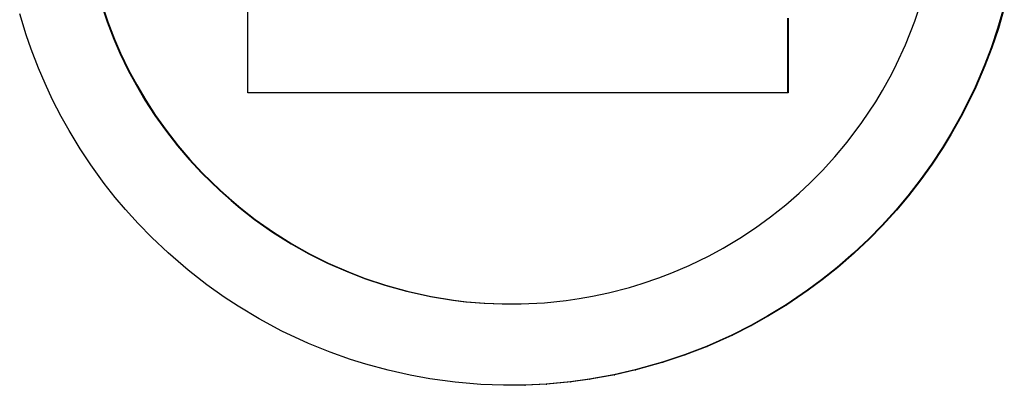
# Model space of a CAD drawing. Units: inches. Extents: x -0.2 to 21.2, y -0.2 to 15.7.
# Drawn here: x 8.4 to 8.5, y 11.8 to 11.9 of the extents above; entities that cross this region are included whole.
import ezdxf

# ---------------------------------------------------------------- set-up
doc = ezdxf.new("R2010")
doc.units = ezdxf.units.IN
doc.header["$LTSCALE"] = 0.5
doc.header["$MEASUREMENT"] = 0
doc.layers.add('PART', color=7, linetype='Continuous')

msp = doc.modelspace()

# ---------------------------------------------------------------- linework, layer by layer
at = {"layer": 'PART'}
for p, q in [((8.4279904, 11.8641829), (8.4279904, 11.8762593)), ((8.4206232, 11.868701), (8.4209516, 11.8677279)), ((8.4206581, 11.868701), (8.4209865, 11.8677279)), ((8.4612853, 11.8677491), (8.4616052, 11.8686985)), ((8.416913, 11.867073), (8.4165924, 11.8681189)), ((8.465715, 11.8684014), (8.4654173, 11.8673863)), ((8.4657499, 11.8684014), (8.4654522, 11.8673863)), ((8.4209516, 11.8677279), (8.4209865, 11.8677279)), ((8.4209516, 11.8677279), (8.4212899, 11.8668586)), ((8.4209865, 11.8677279), (8.4213248, 11.8668586)), ((8.4549259, 11.8679123), (8.4549259, 11.8641829)), ((8.4549608, 11.8679123), (8.4549608, 11.8641829)), ((8.4608191, 11.8665745), (8.4612853, 11.8677491)), ((8.4654173, 11.8673863), (8.4650896, 11.8664168)), ((8.4654522, 11.8673863), (8.4651245, 11.8664168)), ((8.4654173, 11.8673863), (8.4654522, 11.8673863)), ((8.417159, 11.866363), (8.416913, 11.867073)), ((8.4212899, 11.8668586), (8.4213248, 11.8668586)), ((8.4212899, 11.8668586), (8.4215967, 11.8661542)), ((8.4213248, 11.8668586), (8.4216316, 11.8661542)), ((8.4175245, 11.8654156), (8.417159, 11.866363)), ((8.4215967, 11.8661542), (8.4216316, 11.8661542)), ((8.4215967, 11.8661542), (8.4220142, 11.8652922)), ((8.4216316, 11.8661542), (8.4220491, 11.8652922)), ((8.4603713, 11.8656036), (8.4608191, 11.8665745)), ((8.4650896, 11.8664168), (8.4647474, 11.8655208)), ((8.4651245, 11.8664168), (8.4647823, 11.8655208)), ((8.4650896, 11.8664168), (8.4651245, 11.8664168)), ((8.4178573, 11.8646383), (8.4175245, 11.8654156)), ((8.4220142, 11.8652922), (8.4220491, 11.8652922)), ((8.4220142, 11.8652922), (8.4223994, 11.864574)), ((8.4220491, 11.8652922), (8.4224343, 11.864574)), ((8.4601305, 11.865129), (8.4603713, 11.8656036)), ((8.4647474, 11.8655208), (8.4642929, 11.8644637)), ((8.4647823, 11.8655208), (8.4643278, 11.8644637)), ((8.4647474, 11.8655208), (8.4647823, 11.8655208)), ((8.4596672, 11.8642893), (8.4601305, 11.865129)), ((8.4182365, 11.8638301), (8.4178573, 11.8646383)), ((8.4223994, 11.864574), (8.4224343, 11.864574)), ((8.4223994, 11.864574), (8.4228479, 11.8638118)), ((8.4224343, 11.864574), (8.4228828, 11.8638118)), ((8.4549608, 11.8641829), (8.4279904, 11.8641829)), ((8.4593297, 11.8637286), (8.4596672, 11.8642893)), ((8.4642929, 11.8644637), (8.4639504, 11.8637442)), ((8.4643278, 11.8644637), (8.4639853, 11.8637442)), ((8.4642929, 11.8644637), (8.4643278, 11.8644637)), ((8.4186631, 11.8629994), (8.4182365, 11.8638301)), ((8.4228479, 11.8638118), (8.4228828, 11.8638118)), ((8.4228479, 11.8638118), (8.423345, 11.8630429)), ((8.4228828, 11.8638118), (8.4233799, 11.8630429)), ((8.458644, 11.8626955), (8.4593297, 11.8637286)), ((8.4639504, 11.8637442), (8.463561, 11.86299)), ((8.4639853, 11.8637442), (8.4635959, 11.86299)), ((8.4639504, 11.8637442), (8.4639853, 11.8637442)), ((8.4190584, 11.8622902), (8.4186631, 11.8629994)), ((8.423345, 11.8630429), (8.4233799, 11.8630429)), ((8.423345, 11.8630429), (8.423869, 11.8623031)), ((8.4233799, 11.8630429), (8.4239039, 11.8623031)), ((8.4579034, 11.8617084), (8.458644, 11.8626955)), ((8.463561, 11.86299), (8.4630648, 11.862109)), ((8.4635959, 11.86299), (8.4630997, 11.862109)), ((8.463561, 11.86299), (8.4635959, 11.86299)), ((8.4196085, 11.8613836), (8.4190584, 11.8622902)), ((8.423869, 11.8623031), (8.4239039, 11.8623031)), ((8.423869, 11.8623031), (8.4244767, 11.8615209)), ((8.4239039, 11.8623031), (8.4245116, 11.8615209)), ((8.4572876, 11.8609695), (8.4579034, 11.8617084)), ((8.4630648, 11.862109), (8.462663, 11.8614504)), ((8.4630997, 11.862109), (8.4626979, 11.8614504)), ((8.4630648, 11.862109), (8.4630997, 11.862109)), ((8.4201465, 11.8605716), (8.4196085, 11.8613836)), ((8.4244767, 11.8615209), (8.4245116, 11.8615209)), ((8.4244767, 11.8615209), (8.4250536, 11.860842)), ((8.4245116, 11.8615209), (8.4250885, 11.860842)), ((8.462663, 11.8614504), (8.462114, 11.860617)), ((8.4626979, 11.8614504), (8.4621489, 11.860617)), ((8.462663, 11.8614504), (8.4626979, 11.8614504)), ((8.4250536, 11.860842), (8.4250885, 11.860842)), ((8.4250536, 11.860842), (8.4256691, 11.8601764)), ((8.4250885, 11.860842), (8.425704, 11.8601764)), ((8.456674, 11.8602954), (8.4572876, 11.8609695)), ((8.4208144, 11.8596489), (8.4201465, 11.8605716)), ((8.4560391, 11.8596546), (8.456674, 11.8602954)), ((8.462114, 11.860617), (8.4615535, 11.8598335)), ((8.4621489, 11.860617), (8.4615884, 11.8598335)), ((8.462114, 11.860617), (8.4621489, 11.860617)), ((8.4256691, 11.8601764), (8.425704, 11.8601764)), ((8.4256691, 11.8601764), (8.4265796, 11.8592869)), ((8.425704, 11.8601764), (8.4266145, 11.8592869)), ((8.4615535, 11.8598335), (8.4609285, 11.8590279)), ((8.4615884, 11.8598335), (8.4609634, 11.8590279)), ((8.4615535, 11.8598335), (8.4615884, 11.8598335)), ((8.421362, 11.8589523), (8.4208144, 11.8596489)), ((8.4265796, 11.8592869), (8.4266145, 11.8592869)), ((8.4265796, 11.8592869), (8.4271426, 11.8587866)), ((8.4266145, 11.8592869), (8.4271775, 11.8587866)), ((8.4555122, 11.8591616), (8.4560391, 11.8596546)), ((8.421874, 11.8583434), (8.421362, 11.8589523)), ((8.4271426, 11.8587866), (8.4271775, 11.8587866)), ((8.4271426, 11.8587866), (8.427599, 11.8584061)), ((8.4271775, 11.8587866), (8.4276339, 11.8584061)), ((8.454841, 11.8585792), (8.4555122, 11.8591616)), ((8.4609285, 11.8590279), (8.4603265, 11.8583104)), ((8.4609634, 11.8590279), (8.4603614, 11.8583104)), ((8.4609285, 11.8590279), (8.4609634, 11.8590279)), ((8.4225045, 11.8576435), (8.421874, 11.8583434)), ((8.427599, 11.8584061), (8.4276339, 11.8584061)), ((8.427599, 11.8584061), (8.4283217, 11.8578453)), ((8.4276339, 11.8584061), (8.4283566, 11.8578453)), ((8.4540749, 11.8579709), (8.454841, 11.8585792)), ((8.4603265, 11.8583104), (8.4596375, 11.8575507)), ((8.4603614, 11.8583104), (8.4596724, 11.8575507)), ((8.4603265, 11.8583104), (8.4603614, 11.8583104)), ((8.4283217, 11.8578453), (8.4283566, 11.8578453)), ((8.4283217, 11.8578453), (8.4292222, 11.8572121)), ((8.4283566, 11.8578453), (8.4292571, 11.8572121)), ((8.4533226, 11.8574262), (8.4540749, 11.8579709)), ((8.4231904, 11.8569375), (8.4225045, 11.8576435)), ((8.452546, 11.8569137), (8.4533226, 11.8574262)), ((8.4596375, 11.8575507), (8.458982, 11.8568815)), ((8.4596724, 11.8575507), (8.4590169, 11.8568815)), ((8.4596375, 11.8575507), (8.4596724, 11.8575507)), ((8.4239984, 11.8561716), (8.4231904, 11.8569375)), ((8.4292222, 11.8572121), (8.4292571, 11.8572121)), ((8.4292222, 11.8572121), (8.4301421, 11.856633)), ((8.4292571, 11.8572121), (8.430177, 11.856633)), ((8.4517068, 11.8564121), (8.452546, 11.8569137)), ((8.458982, 11.8568815), (8.4582268, 11.856168)), ((8.4590169, 11.8568815), (8.4582617, 11.856168)), ((8.458982, 11.8568815), (8.4590169, 11.8568815)), ((8.4301421, 11.856633), (8.430177, 11.856633)), ((8.4301421, 11.856633), (8.4310328, 11.8561316)), ((8.430177, 11.856633), (8.4310677, 11.8561316)), ((8.4510118, 11.8560346), (8.4517068, 11.8564121)), ((8.4249969, 11.8553115), (8.4239984, 11.8561716)), ((8.4310328, 11.8561316), (8.4310677, 11.8561316)), ((8.4310328, 11.8561316), (8.4319557, 11.855669)), ((8.4310677, 11.8561316), (8.4319906, 11.855669)), ((8.4500147, 11.855549), (8.4510118, 11.8560346)), ((8.4582268, 11.856168), (8.4574006, 11.8554503)), ((8.4582617, 11.856168), (8.4574355, 11.8554503)), ((8.4582268, 11.856168), (8.4582617, 11.856168)), ((8.425937, 11.8545791), (8.4249969, 11.8553115)), ((8.4319557, 11.855669), (8.4319906, 11.855669)), ((8.4319557, 11.855669), (8.432971, 11.8552219)), ((8.4319906, 11.855669), (8.4330059, 11.8552219)), ((8.449147, 11.8551767), (8.4500147, 11.855549)), ((8.4574006, 11.8554503), (8.4566203, 11.8548268)), ((8.4574355, 11.8554503), (8.4566552, 11.8548268)), ((8.4574006, 11.8554503), (8.4574355, 11.8554503)), ((8.432971, 11.8552219), (8.4330059, 11.8552219)), ((8.432971, 11.8552219), (8.433812, 11.8548978)), ((8.4330059, 11.8552219), (8.4338469, 11.8548978)), ((8.433812, 11.8548978), (8.4338469, 11.8548978)), ((8.433812, 11.8548978), (8.4348147, 11.8545631)), ((8.4338469, 11.8548978), (8.4348496, 11.8545631)), ((8.4476758, 11.854645), (8.4484968, 11.8549267)), ((8.4484968, 11.8549267), (8.449147, 11.8551767)), ((8.4566203, 11.8548268), (8.4559185, 11.854307)), ((8.4566552, 11.8548268), (8.4559534, 11.854307)), ((8.4566203, 11.8548268), (8.4566552, 11.8548268)), ((8.4267961, 11.8539686), (8.425937, 11.8545791)), ((8.4348147, 11.8545631), (8.4348496, 11.8545631)), ((8.4348147, 11.8545631), (8.4359053, 11.8542599)), ((8.4348496, 11.8545631), (8.4359402, 11.8542599)), ((8.4459856, 11.8541783), (8.4470452, 11.8544534)), ((8.4470452, 11.8544534), (8.4476758, 11.854645)), ((8.4274963, 11.8535091), (8.4267961, 11.8539686)), ((8.4359053, 11.8542599), (8.4359402, 11.8542599)), ((8.4359053, 11.8542599), (8.4370999, 11.8539976)), ((8.4359402, 11.8542599), (8.4371348, 11.8539976)), ((8.4370999, 11.8539976), (8.4371348, 11.8539976)), ((8.4370999, 11.8539976), (8.4382192, 11.8538156)), ((8.4371348, 11.8539976), (8.4382541, 11.8538156)), ((8.4438776, 11.8537981), (8.4445215, 11.8538912)), ((8.4445215, 11.8538912), (8.4451902, 11.8540092)), ((8.4451902, 11.8540092), (8.4459856, 11.8541783)), ((8.4559185, 11.854307), (8.454857, 11.8535882)), ((8.4559534, 11.854307), (8.4548919, 11.8535882)), ((8.4559185, 11.854307), (8.4559534, 11.854307)), ((8.4285479, 11.8528783), (8.4274963, 11.8535091)), ((8.4382192, 11.8538156), (8.4382541, 11.8538156)), ((8.4382192, 11.8538156), (8.4388719, 11.8537373)), ((8.4382541, 11.8538156), (8.4389068, 11.8537373)), ((8.4388719, 11.8537373), (8.4389068, 11.8537373)), ((8.4388719, 11.8537373), (8.4397876, 11.8536615)), ((8.4389068, 11.8537373), (8.4398225, 11.8536615)), ((8.4397876, 11.8536615), (8.4398225, 11.8536615)), ((8.4397876, 11.8536615), (8.4406847, 11.8536255)), ((8.4398225, 11.8536615), (8.4407196, 11.8536255)), ((8.4406847, 11.8536255), (8.4407196, 11.8536255)), ((8.4407196, 11.8536255), (8.4416359, 11.8536274)), ((8.4416359, 11.8536274), (8.442802, 11.8536867)), ((8.442802, 11.8536867), (8.4438776, 11.8537981)), ((8.454857, 11.8535882), (8.4539397, 11.853027)), ((8.4548919, 11.8535882), (8.4539746, 11.853027)), ((8.454857, 11.8535882), (8.4548919, 11.8535882)), ((8.4296834, 11.8522713), (8.4285479, 11.8528783)), ((8.4539397, 11.853027), (8.4530946, 11.8525555)), ((8.4539746, 11.853027), (8.4531295, 11.8525555)), ((8.4539397, 11.853027), (8.4539746, 11.853027)), ((8.4530946, 11.8525555), (8.4521422, 11.8520729)), ((8.4531295, 11.8525555), (8.4521771, 11.8520729)), ((8.4530946, 11.8525555), (8.4531295, 11.8525555)), ((8.4310032, 11.8516545), (8.4296834, 11.8522713)), ((8.4521422, 11.8520729), (8.4508773, 11.8515066)), ((8.4521771, 11.8520729), (8.4509122, 11.8515066)), ((8.4521422, 11.8520729), (8.4521771, 11.8520729)), ((8.4320923, 11.8512125), (8.4310032, 11.8516545)), ((8.4508773, 11.8515066), (8.4497897, 11.8510837)), ((8.4509122, 11.8515066), (8.4498246, 11.8510837)), ((8.4508773, 11.8515066), (8.4509122, 11.8515066)), ((8.4331097, 11.8508511), (8.4320923, 11.8512125)), ((8.4497897, 11.8510837), (8.4486904, 11.850713)), ((8.4498246, 11.8510837), (8.4487253, 11.850713)), ((8.4497897, 11.8510837), (8.4498246, 11.8510837)), ((8.4338735, 11.8506111), (8.4331097, 11.8508511)), ((8.4349827, 11.8503086), (8.4338735, 11.8506111)), ((8.4486904, 11.850713), (8.4473206, 11.8503272)), ((8.4487253, 11.850713), (8.4473555, 11.8503272)), ((8.4486904, 11.850713), (8.4487253, 11.850713)), ((8.4360905, 11.8500593), (8.4349827, 11.8503086)), ((8.4370641, 11.8498825), (8.4360905, 11.8500593)), ((8.4462628, 11.8500847), (8.4450343, 11.8498617)), ((8.4462977, 11.8500847), (8.4450692, 11.8498617)), ((8.4473206, 11.8503272), (8.4462628, 11.8500847)), ((8.4462628, 11.8500847), (8.4462977, 11.8500847)), ((8.4473555, 11.8503272), (8.4462977, 11.8500847)), ((8.4473206, 11.8503272), (8.4473555, 11.8503272)), ((8.438339, 11.8497093), (8.4370641, 11.8498825)), ((8.4396166, 11.8496009), (8.438339, 11.8497093)), ((8.4407529, 11.8495586), (8.4396166, 11.8496009)), ((8.4418056, 11.8495657), (8.4407477, 11.8495588)), ((8.4418405, 11.8495657), (8.4407529, 11.8495586)), ((8.4428702, 11.8496175), (8.4418056, 11.8495657)), ((8.4418056, 11.8495657), (8.4418405, 11.8495657)), ((8.4429051, 11.8496175), (8.4418405, 11.8495657)), ((8.444094, 11.8497326), (8.4428702, 11.8496175)), ((8.4428702, 11.8496175), (8.4429051, 11.8496175)), ((8.4441289, 11.8497326), (8.4429051, 11.8496175)), ((8.4450343, 11.8498617), (8.444094, 11.8497326)), ((8.444094, 11.8497326), (8.4441289, 11.8497326)), ((8.4450692, 11.8498617), (8.4441289, 11.8497326)), ((8.4450343, 11.8498617), (8.4450692, 11.8498617))]:
    msp.add_line(p, q, dxfattribs=at)

doc.saveas('drawing.dxf')
